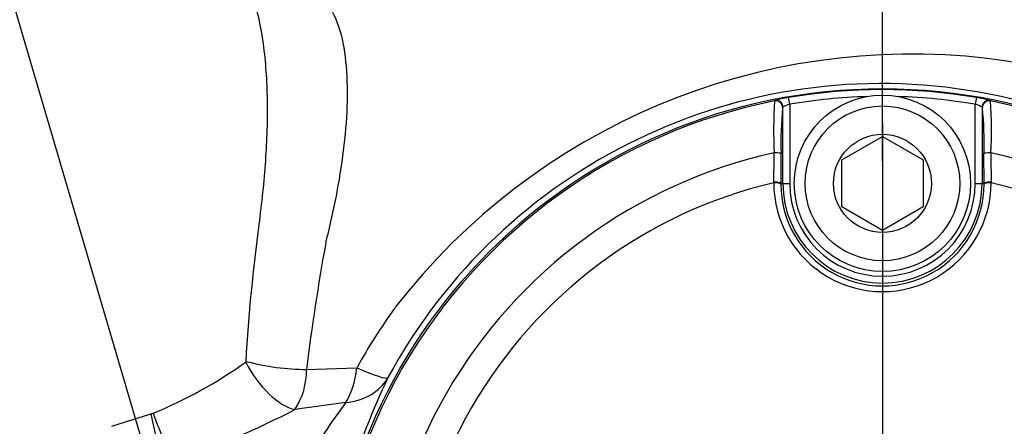
# Model space of a CAD drawing. Units: millimetres. Extents: x 0 to 594, y 0 to 420.
# Drawn here: x 112 to 124, y 348 to 353 of the extents above; entities that cross this region are included whole.
import ezdxf
from ezdxf.enums import TextEntityAlignment as Align
from ezdxf.lldxf.tags import DXFTag

# ---------------------------------------------------------------- set-up
doc = ezdxf.new("R2010")
doc.units = ezdxf.units.MM
for name, color, linetype in [('Default', 7, 'Continuous'), ('II1-04CAP-STD', 7, 'Continuous'), ('II1-04SHW-STD', 7, 'Continuous'), ('TSH-1', 7, 'Continuous')]:
    doc.layers.add(name, color=color, linetype=linetype)
doc.styles.add('SEACAD_Arial', font='arial.ttf')
tags = doc.linetypes.add('CENTER2', pattern=[28.575, 19.05, -3.175, 3.175, -3.175]).pattern_tags.tags
tags[10:11] = [DXFTag(74, 4), DXFTag(75, 0), DXFTag(340, '0'), DXFTag(46, 0.0), DXFTag(50, 0.0), DXFTag(44, 0.0), DXFTag(45, 0.0)]
tags[8:9] = [DXFTag(74, 4), DXFTag(75, 0), DXFTag(340, '0'), DXFTag(46, 0.0), DXFTag(50, 0.0), DXFTag(44, 0.0), DXFTag(45, 0.0)]
tags[6:7] = [DXFTag(74, 4), DXFTag(75, 0), DXFTag(340, '0'), DXFTag(46, 0.0), DXFTag(50, 0.0), DXFTag(44, 0.0), DXFTag(45, 0.0)]
tags[4:5] = [DXFTag(74, 4), DXFTag(75, 0), DXFTag(340, '0'), DXFTag(46, 0.0), DXFTag(50, 0.0), DXFTag(44, 0.0), DXFTag(45, 0.0)]
doc.dimstyles.new('ISO-InstDr', dxfattribs={"dimtxt": 3.2, "dimasz": 4.48, "dimexe": 1.6, "dimexo": 1.6, "dimgap": 0.8, "dimtad": 1, "dimdec": 0, "dimlfac": 6.00024, "dimzin": 0, "dimdsep": 46, "dimtxsty": 'SEACAD_Arial', "dimblk1": '_SE_FILLED', "dimblk2": '_SE_FILLED', "dimsah": 1, "dimcen": 1.6, "dimadec": 0, "dimazin": 0, "dimtfac": 0.5, "dimtofl": 0, "dimtmove": 0, "dimatfit": 3, "dimfxl": 1, "dimtzin": 0, "dimarcsym": 0})

# ---------------------------------------------------------------- blocks, each defined once
blk = doc.blocks.new('SEANNOT_GROUP68')
at = {"layer": 'Default', "color": 7, "linetype": 'CENTER2'}
blk.add_line((122.308, 351.94), (122.308, 339.14), dxfattribs=at)
blk = doc.blocks.new('SEANNOT_GROUP117')
at = {"layer": 'Default', "color": 7, "linetype": 'CENTER2'}
blk.add_line((108.05, 365.583), (114.421, 343.913), dxfattribs=at)
blk = doc.blocks.new('SE4')
at = {"layer": 'II1-04CAP-STD', "color": 7, "linetype": 'Continuous'}
for p, q in [((121.168, 352.178), (121.154, 352.26)), ((123.463, 352.26), (123.449, 352.178)), ((120.981, 352.218), (120.985, 352.223)), ((121.085, 352.142), (121.081, 352.137)), ((121.085, 351.207), (121.085, 352.142)), ((121.168, 352.178), (121.168, 351.207)), ((123.449, 351.207), (123.449, 352.178)), ((123.536, 352.137), (123.532, 352.142)), ((123.532, 352.142), (123.532, 351.207)), ((123.632, 352.223), (123.636, 352.218)), ((121.809, 351.495), (122.308, 351.784)), ((122.308, 351.784), (122.808, 351.495)), ((121.061, 351.576), (121.059, 351.207)), ((123.558, 351.207), (123.556, 351.576)), ((121.809, 350.918), (121.809, 351.495)), ((122.808, 351.495), (122.808, 350.918)), ((120.972, 351.215), (120.972, 351.223)), ((121.059, 351.207), (121.085, 351.207)), ((121.059, 351.207), (121.059, 351.198)), ((121.085, 351.207), (121.168, 351.207)), ((123.449, 351.207), (123.532, 351.207)), ((123.558, 351.207), (123.532, 351.207)), ((123.558, 351.198), (123.558, 351.207)), ((123.645, 351.223), (123.645, 351.215)), ((122.308, 350.629), (121.809, 350.918)), ((122.808, 350.918), (122.308, 350.629))]:
    blk.add_line(p, q, dxfattribs=at)
for centre, radius in [((122.308, 345.54), 6.83), ((122.308, 345.54), 6.83), ((122.308, 351.207), 1.083), ((122.308, 351.207), 0.95), ((122.308, 351.207), 0.602)]:
    blk.add_circle(centre, radius, dxfattribs=at)
for centre, radius, start, end in [((121.294, 351.214), 1.055, 97.6473, 107.0284), ((122.308, 345.54), 6.818, 80.2518, 99.7482), ((122.308, 345.54), 6.735, 91.644, 99.7482), ((122.308, 345.54), 6.735, 80.2518, 88.356), ((123.266, 350.955), 1.32, 73.9143, 81.4099), ((122.308, 345.54), 6.809, 101.2407, 198.7593), ((126.482, 351.86), 5.512, 176.2772, 182.9046), ((125.507, 351.701), 4.447, 174.3793, 181.6147), ((121.269, 351.835), 0.358, 106.3721, 120.9636), ((123.348, 351.834), 0.358, 59.0409, 73.6235), ((119.114, 351.701), 4.444, 358.3827, 5.6233), ((122.308, 345.54), 6.809, 341.2407, 78.7593), ((118.139, 351.861), 5.509, 357.0931, 3.7251), ((122.308, 345.54), 6.186, 102.4327, 197.5673), ((60.417, 352.154), 60.563, 359.11989, 359.45846), ((184.2, 352.154), 60.563, 180.54154, 180.88011), ((122.308, 345.54), 6.186, 342.4327, 77.5673), ((122.308, 345.54), 5.83, 103.252, 196.748), ((122.308, 351.214), 1.336, 179.9746, 0.0254), ((122.308, 351.197), 1.249, 179.9472, 0.0528), ((122.308, 351.207), 1.224, 180, 0), ((122.308, 351.207), 1.14, 180, 0), ((122.308, 345.54), 5.83, 343.252, 76.748)]:
    blk.add_arc(centre, radius, start, end, dxfattribs=at)
for centre, major_axis, ratio, start_param, end_param in [((120.997, 352.137), (0.0644, -0.0529), 0.998489, 0.688047, 2.453546), ((121.002, 352.142), (0.0644, -0.0529), 0.99849, 1.112434, 2.453179), ((121.002, 352.142), (0.0644, -0.0529), 0.99849, 0.688413, 1.112434), ((123.615, 352.142), (0.0644, 0.0529), 0.99849, 0.688413, 2.453179), ((123.619, 352.137), (0.0644, 0.0529), 0.998489, 0.688047, 2.453546), ((120.978, 351.576), (0.0833, -0.0002), 0.06359, 0.034977, 1.584963), ((123.639, 351.576), (0.0833, 0.0002), 0.06359, 1.55663, 3.106615), ((120.976, 351.207), (0.0833, -0.0006), 0.198793, 0.035618, 1.618989), ((120.976, 351.198), (0.0833, 0), 0.202393, 0.035645, 1.618522), ((123.641, 351.207), (0.0833, 0.0006), 0.198793, 1.522604, 3.105975), ((123.641, 351.198), (0.0833, 0), 0.202393, 1.523071, 3.105948)]:
    blk.add_ellipse(centre, major_axis=major_axis, ratio=ratio, start_param=start_param, end_param=end_param, dxfattribs=at)
at = {"layer": 'II1-04SHW-STD', "color": 7, "linetype": 'Continuous'}
for p, q in [((115.23, 348.923), (115.85, 348.944)), ((115.712, 348.518), (115.086, 348.43)), ((112.838, 348.224), (113.317, 348.377))]:
    blk.add_line(p, q, dxfattribs=at)
for centre, radius, start, end in [((122.667, 344.768), 8.027, 83.3549, 142.1884), ((122.702, 345.768), 7.03, 51.5024, 82.6989), ((122.293, 345.536), 6.896, 225.1808, 151.5461), ((140.034, 345.94), 24.982, 169.5387, 173.1428), ((115.234, 350.527), 0.239, 347.6055, 355.2897), ((121.719, 345.724), 6.694, 143.8729, 151.2443), ((115.962, 349.936), 0.439, 322.858, 325.7908), ((111.132, 353.747), 5.801, 292.4179, 305.2845), ((114.477, 349.021), 0.012, 304.8994, 359.4968), ((114.343, 348.915), 0.888, 326.8611, 0.4903), ((123.726, 345.209), 8.32, 154.263, 163.3635), ((122.085, 343.791), 7.935, 143.4379, 149.8746), ((113.293, 348.526), 0.151, 279.2047, 290.0281), ((109.209, 359.889), 12.879, 289.937, 297.1515)]:
    blk.add_arc(centre, radius, start, end, dxfattribs=at)
for centre, major_axis, ratio, start_param, end_param in [((114.864, 349.157), (-0.406, 0.709), 0.494335, 1.494576, 2.710953), ((114.871, 349.168), (-0.809, 0.112), 0.269476, 1.11637, 2.068665), ((115.498, 349.217), (0.022, -0.833), 0.43995, 0.56231, 1.225341), ((115.498, 349.217), (0.735, -0.393), 0.105256, 5.267791, 6.248084), ((115.498, 349.217), (0.751, -0.361), 0.803213, 5.349653, 6.224565), ((113.367, 348.422), (0.161, -0.801), 0.070934, 4.754492, 6.248191), ((113.402, 348.431), (0.283, -0.766), 0.085829, 4.742397, 5.690968)]:
    blk.add_ellipse(centre, major_axis=major_axis, ratio=ratio, start_param=start_param, end_param=end_param, dxfattribs=at)
for points, knots in [([(114.724, 353.529), (114.885, 353.584), (115.027, 353.609), (115.274, 353.583), (115.371, 353.531), (115.525, 353.369), (115.583, 353.258), (115.667, 353.004), (115.695, 352.859), (115.743, 352.391), (115.732, 352.046), (115.669, 351.494), (115.64, 351.304), (115.567, 350.913), (115.523, 350.714), (115.472, 350.508)], [0, 0, 0, 0, 0.125, 0.125, 0.25, 0.25, 0.375, 0.375, 0.5, 0.5, 0.75, 0.75, 0.875, 0.875, 1, 1, 1, 1]), ([(114.488, 349.021), (114.518, 349.603), (114.58, 350.166), (114.682, 350.966), (114.711, 351.23), (114.746, 351.741), (114.754, 351.989), (114.746, 352.468), (114.731, 352.699), (114.671, 353.13), (114.629, 353.33), (114.569, 353.504)], [0, 0, 0, 0, 0.25, 0.25, 0.375, 0.375, 0.5, 0.5, 0.625, 0.625, 0.7450452, 0.7450452, 0.7450452, 0.7450452])]:
    blk.add_open_spline(points, degree=3, knots=knots, dxfattribs=at)
blk = doc.blocks.new('DMBLK43')
at = {"layer": 'Default', "linetype": 'Continuous'}
for points in [[(126.788, 395.981), (122.308, 395.235), (126.788, 394.488)], [(183.494, 395.981), (183.494, 394.488), (187.974, 395.235)]]:
    blk.add_hatch(color=7, dxfattribs=at).paths.add_polyline_path(points)
at = {"layer": 'Default', "color": 7, "linetype": 'Continuous'}
for p, q in [((122.308, 351.478), (122.308, 396.835)), ((187.974, 363.494), (187.974, 396.835)), ((122.308, 395.235), (187.974, 395.235))]:
    blk.add_line(p, q, dxfattribs=at)
at = {"layer": 'Default', "color": 7, "linetype": 'Continuous', "style": 'SEACAD_Arial'}
for s, p in [('394', (148.707, 403.075)), ('(', (145.646, 399.235)), (')', (163.176, 399.235)), ('15.51"', (148.707, 399.235))]:
    blk.add_text(s, height=3.2, dxfattribs=at).set_placement(p, align=Align.TOP_LEFT)
blk = doc.blocks.new('_SE_FILLED')
at = {"color": 0}
blk.add_line((0, 0), (-1, 0), dxfattribs=at)
blk.add_solid([(0, 0), (-1, -0.1665), (-1, 0.1665), (0, 0)], dxfattribs=at)
blk = doc.blocks.new('DMBLK47')
at = {"layer": 'Default', "linetype": 'Continuous'}
for points in [[(239.151, 365.659), (238.404, 370.139), (237.657, 365.659)], [(239.151, 350.02), (237.657, 350.02), (238.404, 345.54)]]:
    blk.add_hatch(color=7, dxfattribs=at).paths.add_polyline_path(points)
at = {"layer": 'Default', "color": 7, "linetype": 'Continuous'}
for p, q in [((152.31, 370.139), (240.004, 370.139)), ((238.404, 370.139), (238.404, 345.54)), ((132.489, 345.54), (240.004, 345.54))]:
    blk.add_line(p, q, dxfattribs=at)
at = {"layer": 'Default', "color": 7, "linetype": 'Continuous', "style": 'SEACAD_Arial'}
for s, p in [(')', (234.404, 364.622)), ('5.81"', (234.404, 352.657)), ('148', (230.564, 352.657)), ('(', (234.404, 349.596))]:
    blk.add_text(s, height=3.2, rotation=90, dxfattribs=at).set_placement(p, align=Align.TOP_LEFT)
blk = doc.blocks.new('DMBLK48')
at = {"layer": 'Default', "linetype": 'Continuous'}
for points in [[(77.407, 395.981), (72.927, 395.235), (77.407, 394.488)], [(117.828, 395.981), (117.828, 394.488), (122.308, 395.235)]]:
    blk.add_hatch(color=7, dxfattribs=at).paths.add_polyline_path(points)
at = {"layer": 'Default', "color": 7, "linetype": 'Continuous'}
for p, q in [((72.927, 345.595), (72.927, 396.835)), ((122.308, 355.72), (122.308, 396.835)), ((72.927, 395.235), (122.308, 395.235))]:
    blk.add_line(p, q, dxfattribs=at)
at = {"layer": 'Default', "color": 7, "linetype": 'Continuous', "style": 'SEACAD_Arial'}
for s, p in [('296', (91.183, 403.075)), ('(', (88.122, 399.235)), (')', (105.653, 399.235)), ('11.67"', (91.183, 399.235))]:
    blk.add_text(s, height=3.2, dxfattribs=at).set_placement(p, align=Align.TOP_LEFT)
blk = doc.blocks.new('DMBLK61')
at = {"layer": 'Default', "linetype": 'Continuous'}
for points in [[(117.855, 384.767), (122.308, 385.659), (117.806, 386.259)], [(107.116, 384.72), (102.966, 382.875), (107.491, 383.275)]]:
    blk.add_hatch(color=7, dxfattribs=at).paths.add_polyline_path(points)
at = {"layer": 'Default', "color": 7, "linetype": 'Continuous'}
for p, q in [((122.308, 355.72), (122.308, 387.259)), ((107.599, 367.118), (102.515, 384.41))]:
    blk.add_line(p, q, dxfattribs=at)
blk.add_arc((122.308, 317.085), 68.574, 90, 106.38332, dxfattribs=at)
at = {"layer": 'Default', "color": 7, "linetype": 'Continuous', "style": 'SEACAD_Arial'}
blk.add_text('16°', height=3.2, rotation=8.1917, dxfattribs=at).set_placement((108.594, 388.433), align=Align.TOP_LEFT)
blk = doc.blocks.new('DMBLK62')
at = {"layer": 'Default', "linetype": 'Continuous'}
for points in [[(126.788, 386.381), (122.308, 385.635), (126.788, 384.888)], [(175.261, 386.381), (175.261, 384.888), (179.741, 385.635)]]:
    blk.add_hatch(color=7, dxfattribs=at).paths.add_polyline_path(points)
at = {"layer": 'Default', "color": 7, "linetype": 'Continuous'}
for p, q in [((122.308, 355.72), (122.308, 387.235)), ((179.741, 345.482), (179.741, 387.235)), ((122.308, 385.635), (179.741, 385.635))]:
    blk.add_line(p, q, dxfattribs=at)
at = {"layer": 'Default', "color": 7, "linetype": 'Continuous', "style": 'SEACAD_Arial'}
for s, p in [('345', (144.59, 393.475)), ('(', (141.529, 389.635)), (')', (159.06, 389.635)), ('13.57"', (144.59, 389.635))]:
    blk.add_text(s, height=3.2, dxfattribs=at).set_placement(p, align=Align.TOP_LEFT)

msp = doc.modelspace()

# ---------------------------------------------------------------- block references
at = {"layer": 'Default'}
for name in ['SEANNOT_GROUP117', 'SEANNOT_GROUP68']:
    msp.add_blockref(name, (0, 0), dxfattribs=at)
at = {"layer": 'TSH-1'}
msp.add_blockref('SE4', (0, 0), dxfattribs=at)

# ---------------------------------------------------------------- dimensions: what is measured, and where the dimension line sits
at = {"layer": 'Default', "color": 7, "linetype": 'Continuous'}
for base, p1, p2, picture, middle in [((122.308, 395.235), (72.927, 343.995), (122.308, 345.54), 'DMBLK48', (97.618, 395.235)), ((187.974, 395.235), (122.308, 349.878), (187.974, 361.894), 'DMBLK43', (155.141, 395.235)), ((179.741, 385.635), (122.308, 345.54), (179.741, 343.882), 'DMBLK62', (151.025, 385.635))]:
    dim = msp.add_linear_dim(base=base, p1=p1, p2=p2, text='\\A1;<>', dimstyle='ISO-InstDr', override={"dimpost": '\\X'}, dxfattribs=at)
    dim.commit()
    dim.dimension.update_dxf_attribs({"geometry": picture, "text_midpoint": middle, "dimtype": 160})
dim = msp.add_angular_dim_2l(base=(112.538, 384.96), line1=((122.308, 317.085), (114.421, 343.913)), line2=((122.308, 317.085), (122.308, 354.12)), text='\\A1;<>', dimstyle='ISO-InstDr', override={"dimpost": '\\X', "dimtolj": 1}, dxfattribs=at)
dim.commit()
dim.dimension.update_dxf_attribs({"geometry": 'DMBLK61', "text_midpoint": (112.538, 384.96), "dimtype": 162})
dim = msp.add_linear_dim(base=(238.404, 345.54), p1=(150.71, 370.139), p2=(122.308, 345.54), angle=90, text='\\A1;<>', dimstyle='ISO-InstDr', override={"dimpost": '\\X'}, dxfattribs=at)
dim.commit()
dim.dimension.update_dxf_attribs({"geometry": 'DMBLK47', "text_midpoint": (238.404, 357.84), "dimtype": 160})

doc.saveas('drawing.dxf')
